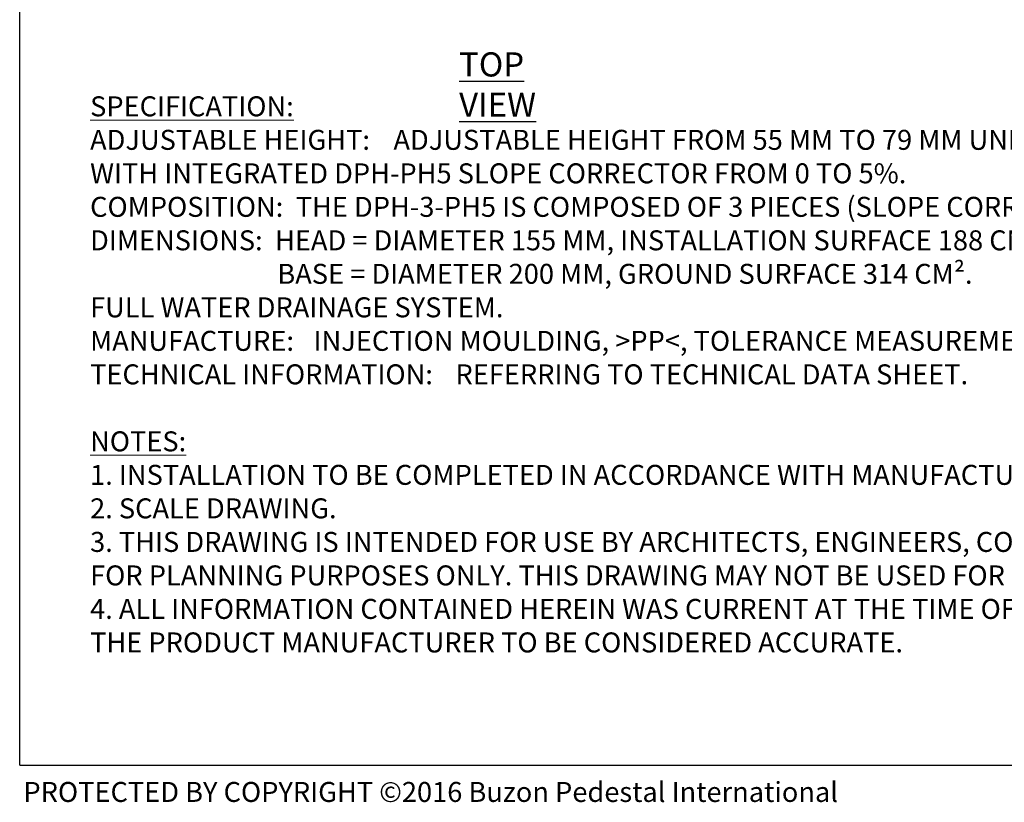
# Model space of a CAD drawing. Units: millimetres. Extents: x 5 to 619, y 2 to 447.
# Drawn here: x 332 to 476, y 3 to 117 of the extents above; entities that cross this region are included whole.
import ezdxf

# ---------------------------------------------------------------- set-up
doc = ezdxf.new("R2010")
doc.units = ezdxf.units.MM
doc.styles.add('SLDTEXTSTYLE0', font='TXT', dxfattribs={"width": 0.605})

# ---------------------------------------------------------------- blocks, each defined once
blk = doc.blocks.new('DPH-3-PH5 mm')
at = {"color": 0, "linetype": 'Continuous', "lineweight": 0, "attachment_point": 1, "style": 'SLDTEXTSTYLE0'}
for s, insert, char_height in [('\\LSPECIFICATION:', (0, 3.75), 2.9104), ('ADJUSTABLE HEIGHT:', (0, -1.13), 2.9104), ('ADJUSTABLE HEIGHT FROM 55 MM TO 79 MM UNINTERRUPTED,', (44.21, -1.13), 2.9104), ('WITH INTEGRATED DPH-PH5 SLOPE CORRECTOR FROM 0 TO 5%.', (0, -6.01), 2.9104), ('COMPOSITION:', (0, -10.89), 2.9104), ('THE DPH-3-PH5 IS COMPOSED OF 3 PIECES (SLOPE CORRECTOR + HEAD + BASE).', (29.97, -10.89), 2.9104), ('DIMENSIONS:', (0, -15.77), 2.9104), ('HEAD = DIAMETER 155 MM, INSTALLATION SURFACE 188 CM².', (26.96, -15.77), 2.9104), ('BASE = DIAMETER 200 MM, GROUND SURFACE 314 CM².', (27.29, -20.65), 2.9104), ('FULL WATER DRAINAGE SYSTEM.', (0, -25.53), 2.9104), ('INJECTION MOULDING, >PP<, TOLERANCE MEASUREMENT = ± 1MM.', (32.57, -30.41), 2.9104), ('MANUFACTURE:', (0, -30.41), 2.9104), ('TECHNICAL INFORMATION:', (0, -35.29), 2.9104), ('REFERRING TO TECHNICAL DATA SHEET.', (53.25, -35.29), 2.9104), ('\\LNOTES:', (0, -45.05), 2.91), ("1. INSTALLATION TO BE COMPLETED IN ACCORDANCE WITH MANUFACTURER'S SPECIFICATIONS.", (0, -49.93), 2.9104), ('2. SCALE DRAWING.', (0, -54.81), 2.9104), ('3. THIS DRAWING IS INTENDED FOR USE BY ARCHITECTS, ENGINEERS, CONTRACTORS, CONSULTANTS AND DESIGN PROFESSIONALS', (0, -59.7), 2.91042), ('FOR PLANNING PURPOSES ONLY. THIS DRAWING MAY NOT BE USED FOR CONSTRUCTION.', (0, -64.58), 2.9104), ('4. ALL INFORMATION CONTAINED HEREIN WAS CURRENT AT THE TIME OF DEVELOPMEN, BUT MUST BE REVIEWED AND APPROVED BY', (0, -69.46), 2.91042), ('THE PRODUCT MANUFACTURER TO BE CONSIDERED ACCURATE.', (0, -74.34), 2.9104)]:
    blk.add_mtext(s, dxfattribs=dict(at, insert=insert, char_height=char_height))

msp = doc.modelspace()

# ---------------------------------------------------------------- linework, layer by layer
for q in [(332, 415), (619, 8)]:
    msp.add_line((332, 8), q)

# ---------------------------------------------------------------- block references
msp.add_blockref('DPH-3-PH5 mm', (342.2608, 101.6937))

# ---------------------------------------------------------------- texts
at = {"attachment_point": 1, "style": 'SLDTEXTSTYLE0'}
for s, insert, char_height in [('\\LTOP VIEW', (396.0409, 111.8539), 3.51909), ('PROTECTED BY COPYRIGHT ©2016 Buzon Pedestal International', (332.5413, 5.5726), 2.910417)]:
    msp.add_mtext(s, dxfattribs=dict(at, insert=insert, char_height=char_height))

doc.saveas('drawing.dxf')
